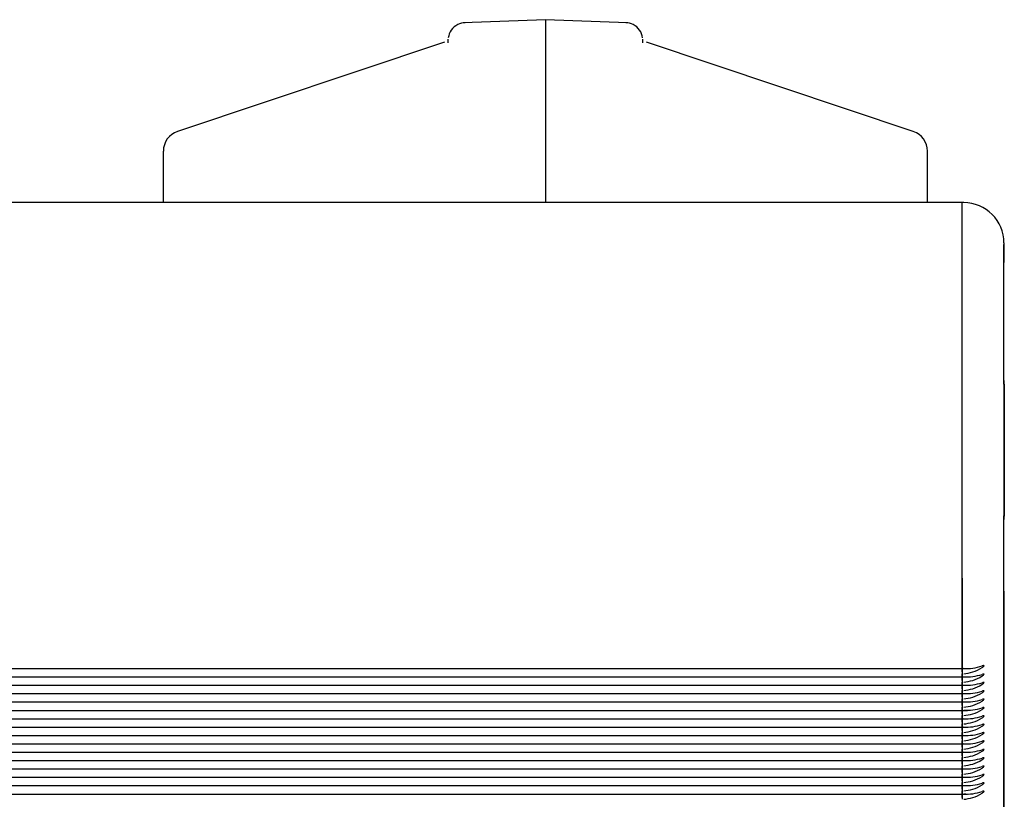
# Model space of a CAD drawing. Units: millimetres. Extents: x 0 to 291, y 0 to 204.
# Drawn here: x 162 to 167, y 70 to 75 of the extents above; entities that cross this region are included whole.
import ezdxf

# ---------------------------------------------------------------- set-up
doc = ezdxf.new("R2010")
doc.units = ezdxf.units.MM
for name, color, linetype in [('LIST-106-LEVE08-', 7, 'Continuous'), ('PATA-MODO10-AL', 7, 'Continuous'), ('Predeterminado', 7, 'Continuous'), ('WS9478_06_25_A4', 7, 'Continuous')]:
    doc.layers.add(name, color=color, linetype=linetype)

# ---------------------------------------------------------------- blocks, each defined once
blk = doc.blocks.new('SE2')
at = {"layer": 'LIST-106-LEVE08-', "color": 7, "linetype": 'Continuous'}
for p, q in [((166.9361, 73.5219), (110.9361, 73.5219)), ((166.9361, 73.2521), (166.9361, 73.5219)), ((166.9361, 73.2521), (166.9361, 73.5219)), ((166.9441, 73.5219), (166.9361, 73.5219)), ((166.9361, 73.443), (166.9361, 73.445)), ((166.9361, 73.3948), (166.9361, 73.3968)), ((166.9361, 73.3466), (166.9361, 73.3487)), ((166.9361, 73.2985), (166.9361, 73.3005)), ((166.9361, 71.3611), (166.9361, 73.2521)), ((166.9361, 71.3611), (166.9361, 73.2521)), ((167.1761, 73.2899), (167.1761, 73.1766)), ((167.1761, 72.4767), (167.1761, 73.2807)), ((167.1761, 72.4982), (167.1761, 71.6982)), ((167.1761, 70.6762), (167.1761, 71.7198)), ((166.9361, 71.3611), (166.9361, 70.8526)), ((166.9361, 70.8526), (166.9361, 71.3611)), ((167.1761, 71.2855), (167.1761, 71.072)), ((167.1761, 71.072), (167.1761, 68.4674)), ((110.9361, 70.8412), (166.9361, 70.8412)), ((166.9361, 70.8526), (166.9361, 70.8423)), ((166.9361, 70.8423), (166.9361, 70.8526)), ((166.9361, 70.8412), (166.9361, 70.8432)), ((166.9361, 70.8412), (166.9361, 70.8423)), ((166.9361, 70.821), (166.9361, 70.8412)), ((166.9361, 70.8412), (166.9361, 70.821)), ((166.9361, 70.8412), (166.9662, 70.8412)), ((166.9361, 70.821), (166.9361, 70.8109)), ((166.9361, 70.821), (166.9361, 70.8109)), ((166.9361, 70.8109), (166.9361, 70.7941)), ((166.9361, 70.7941), (166.9361, 70.8109)), ((110.9361, 70.7931), (166.9361, 70.7931)), ((166.9361, 70.7931), (166.9361, 70.7951)), ((166.9361, 70.7931), (166.9361, 70.7941)), ((166.9361, 70.7728), (166.9361, 70.7931)), ((166.9361, 70.7931), (166.9361, 70.7728)), ((166.9361, 70.7931), (166.9662, 70.7931)), ((166.9361, 70.7728), (166.9361, 70.7627)), ((166.9361, 70.7728), (166.9361, 70.7627)), ((166.9361, 70.7627), (166.9361, 70.746)), ((166.9361, 70.746), (166.9361, 70.7627)), ((110.9361, 70.7449), (166.9361, 70.7449)), ((110.9361, 70.6967), (166.9361, 70.6967)), ((166.9361, 70.7449), (166.9361, 70.746)), ((166.9361, 70.7449), (166.9361, 70.746)), ((166.9361, 70.7247), (166.9361, 70.7449)), ((166.9361, 70.7449), (166.9361, 70.7247)), ((166.9361, 70.7449), (166.9662, 70.7449)), ((166.9361, 70.7247), (166.9361, 70.7145)), ((166.9361, 70.7247), (166.9361, 70.7145)), ((166.9361, 70.7145), (166.9361, 70.6978)), ((166.9361, 70.6978), (166.9361, 70.7145)), ((166.9361, 70.6967), (166.9361, 70.6978)), ((166.9361, 70.6967), (166.9361, 70.6978)), ((166.9361, 70.6765), (166.9361, 70.6967)), ((166.9361, 70.6967), (166.9361, 70.6765)), ((166.9361, 70.6967), (166.9662, 70.6967)), ((110.9361, 70.6486), (166.9361, 70.6486)), ((166.9361, 70.6765), (166.9361, 70.6664)), ((166.9361, 70.6765), (166.9361, 70.6664)), ((166.9361, 70.6664), (166.9361, 70.6497)), ((166.9361, 70.6497), (166.9361, 70.6664)), ((166.9361, 70.6486), (166.9361, 70.6497)), ((166.9361, 70.6486), (166.9361, 70.6497)), ((166.9361, 70.6284), (166.9361, 70.6486)), ((166.9361, 70.6486), (166.9361, 70.6284)), ((166.9361, 70.6486), (166.9662, 70.6486)), ((167.1761, 70.4626), (167.1761, 70.6762)), ((110.9361, 70.6004), (166.9361, 70.6004)), ((166.9361, 70.6284), (166.9361, 70.6182)), ((166.9361, 70.6284), (166.9361, 70.6182)), ((166.9361, 70.6182), (166.9361, 70.6015)), ((166.9361, 70.6015), (166.9361, 70.6182)), ((166.9361, 70.6004), (166.9361, 70.6015)), ((166.9361, 70.6004), (166.9361, 70.6015)), ((166.9361, 70.5802), (166.9361, 70.6004)), ((166.9361, 70.6004), (166.9361, 70.5802)), ((166.9361, 70.6004), (166.9662, 70.6004)), ((166.9361, 70.5802), (166.9361, 70.5701)), ((166.9361, 70.5802), (166.9361, 70.5701)), ((110.9361, 70.5523), (166.9361, 70.5523)), ((166.9361, 70.5701), (166.9361, 70.5533)), ((166.9361, 70.5533), (166.9361, 70.5701)), ((166.9361, 70.5523), (166.9361, 70.5533)), ((166.9361, 70.5523), (166.9361, 70.5533)), ((166.9361, 70.532), (166.9361, 70.5523)), ((166.9361, 70.5523), (166.9361, 70.532)), ((166.9361, 70.5523), (166.9662, 70.5523)), ((166.9361, 70.532), (166.9361, 70.5219)), ((166.9361, 70.532), (166.9361, 70.5219)), ((110.9361, 70.5041), (166.9361, 70.5041)), ((166.9361, 70.5219), (166.9361, 70.5052)), ((166.9361, 70.5052), (166.9361, 70.5219)), ((166.9361, 70.5041), (166.9361, 70.5052)), ((166.9361, 70.5041), (166.9361, 70.5052)), ((166.9361, 70.4839), (166.9361, 70.5041)), ((166.9361, 70.5041), (166.9361, 70.4839)), ((166.9361, 70.5041), (166.9662, 70.5041)), ((166.9361, 70.4839), (166.9361, 70.4737)), ((166.9361, 70.4839), (166.9361, 70.4737)), ((166.9361, 70.4737), (166.9361, 70.457)), ((166.9361, 70.457), (166.9361, 70.4737)), ((110.9361, 70.4559), (166.9361, 70.4559)), ((166.9361, 70.4559), (166.9361, 70.457)), ((166.9361, 70.4559), (166.9361, 70.457)), ((166.9361, 70.4357), (166.9361, 70.4559)), ((166.9361, 70.4559), (166.9361, 70.4357)), ((166.9361, 70.4559), (166.9662, 70.4559)), ((166.9361, 70.4357), (166.9361, 70.4256)), ((166.9361, 70.4357), (166.9361, 70.4256)), ((166.9361, 70.4256), (166.9361, 70.4089)), ((166.9361, 70.4089), (166.9361, 70.4256)), ((167.1761, 70.0299), (167.1761, 70.4626)), ((110.9361, 70.4078), (166.9361, 70.4078)), ((110.9361, 70.3596), (166.9361, 70.3596)), ((166.9361, 70.4078), (166.9361, 70.4089)), ((166.9361, 70.4078), (166.9361, 70.4089)), ((166.9361, 70.3876), (166.9361, 70.4078)), ((166.9361, 70.4078), (166.9361, 70.3876)), ((166.9361, 70.4078), (166.9662, 70.4078)), ((166.9361, 70.3876), (166.9361, 70.3774)), ((166.9361, 70.3876), (166.9361, 70.3774)), ((166.9361, 70.3774), (166.9361, 70.3607)), ((166.9361, 70.3607), (166.9361, 70.3774)), ((166.9361, 70.3596), (166.9361, 70.3616)), ((166.9361, 70.3596), (166.9361, 70.3607)), ((166.9361, 70.3394), (166.9361, 70.3596)), ((166.9361, 70.3596), (166.9361, 70.3394)), ((166.9361, 70.3596), (166.9662, 70.3596)), ((110.9361, 70.3115), (166.9361, 70.3115)), ((166.9361, 70.3394), (166.9361, 70.3293)), ((166.9361, 70.3394), (166.9361, 70.3293)), ((166.9361, 70.3293), (166.9361, 70.3125)), ((166.9361, 70.3125), (166.9361, 70.3293)), ((166.9361, 70.3115), (166.9361, 70.3135)), ((166.9361, 70.3115), (166.9361, 70.3125)), ((166.9361, 70.2913), (166.9361, 70.3115)), ((166.9361, 70.3115), (166.9361, 70.2913)), ((166.9361, 70.3115), (166.9662, 70.3115)), ((110.9361, 70.2633), (166.9361, 70.2633)), ((166.9361, 70.2913), (166.9361, 70.2811)), ((166.9361, 70.2913), (166.9361, 70.2811)), ((166.9361, 70.2811), (166.9361, 70.2644)), ((166.9361, 70.2644), (166.9361, 70.2811)), ((166.9361, 70.2633), (166.9361, 70.2644)), ((166.9361, 70.2633), (166.9361, 70.2644)), ((166.9361, 70.2431), (166.9361, 70.2633)), ((166.9361, 70.2633), (166.9361, 70.2431)), ((166.9361, 70.2633), (166.9662, 70.2633)), ((166.9361, 70.2431), (166.9361, 70.2329)), ((166.9361, 70.2431), (166.9361, 70.2329)), ((110.9361, 70.2151), (166.9361, 70.2151)), ((166.9361, 70.2329), (166.9361, 70.2162)), ((166.9361, 70.2162), (166.9361, 70.2329)), ((166.9361, 70.2151), (166.9361, 70.2162)), ((166.9361, 70.2151), (166.9361, 70.2162)), ((166.9361, 70.1949), (166.9361, 70.2151)), ((166.9361, 70.2151), (166.9361, 70.1949)), ((166.9361, 70.2151), (166.9662, 70.2151)), ((166.9361, 70.1949), (166.9361, 70.1848)), ((166.9361, 70.1949), (166.9361, 70.1848)), ((166.9361, 70.1848), (166.9361, 70.1681)), ((166.9361, 70.1681), (166.9361, 70.1848)), ((110.9361, 70.167), (166.9361, 70.167)), ((166.9361, 70.167), (166.9361, 70.1681)), ((166.9361, 70.167), (166.9361, 70.1681)), ((166.9361, 70.1468), (166.9361, 70.167)), ((166.9361, 70.167), (166.9361, 70.1468)), ((166.9361, 70.167), (166.9662, 70.167)), ((166.9361, 70.1468), (166.9361, 70.1366)), ((166.9361, 70.1468), (166.9361, 70.1366)), ((166.9361, 70.1366), (166.9361, 70.1199)), ((166.9361, 70.1199), (166.9361, 70.1366)), ((110.9361, 70.1188), (166.9361, 70.1188)), ((166.9361, 70.1188), (166.9361, 70.1199)), ((166.9361, 70.1188), (166.9361, 70.1199)), ((166.9361, 70.0986), (166.9361, 70.1188)), ((166.9361, 70.1188), (166.9361, 70.0986)), ((166.9361, 70.1188), (166.9662, 70.1188)), ((166.9361, 70.0986), (166.9361, 70.0885)), ((166.9361, 70.0986), (166.9361, 70.0885))]:
    blk.add_line(p, q, dxfattribs=at)
for centre, radius, start, end in [((166.9441, 73.2899), 0.232, 0, 90), ((166.9661, 71.0604), 0.2192, 264.2451, 277.8218), ((166.9163, 71.0906), 0.2811, 275.6903, 286.4655), ((166.9661, 71.0122), 0.2192, 264.2451, 277.8218), ((166.9163, 71.0424), 0.2811, 275.6903, 286.4655), ((166.9661, 70.9641), 0.2192, 264.2451, 277.8218), ((166.9163, 70.9943), 0.2811, 275.6903, 286.4655), ((166.9661, 70.9159), 0.2192, 264.2451, 277.8218), ((166.9163, 70.9461), 0.2811, 275.6903, 286.4655), ((166.9661, 70.8677), 0.2192, 264.2451, 277.8218), ((166.9163, 70.898), 0.2811, 275.6903, 286.4655), ((166.9661, 70.8196), 0.2192, 264.2451, 277.8218), ((166.9163, 70.8498), 0.2811, 275.6903, 286.4655), ((166.9661, 70.7714), 0.2192, 264.2451, 277.8218), ((166.9163, 70.8016), 0.2811, 275.6903, 286.4655), ((166.9661, 70.7233), 0.2192, 264.2451, 277.8218), ((166.9163, 70.7535), 0.2811, 275.6903, 286.4655), ((166.9661, 70.6751), 0.2192, 264.2451, 277.8218), ((166.9163, 70.7053), 0.2811, 275.6903, 286.4655), ((166.9661, 70.6269), 0.2192, 264.2451, 277.8218), ((166.9163, 70.6572), 0.2811, 275.6903, 286.4655), ((166.9661, 70.5788), 0.2192, 264.2451, 277.8218), ((166.9163, 70.609), 0.2811, 275.6903, 286.4655), ((166.9661, 70.5306), 0.2192, 264.2451, 277.8218), ((166.9163, 70.5608), 0.2811, 275.6903, 286.4655), ((166.9661, 70.4825), 0.2192, 264.2451, 277.8218), ((166.9163, 70.5127), 0.2811, 275.6903, 286.4655), ((166.9661, 70.4343), 0.2192, 264.2451, 277.8218), ((166.9163, 70.4645), 0.2811, 275.6903, 286.4655), ((166.9661, 70.3861), 0.2192, 264.2451, 277.8218), ((166.9163, 70.4164), 0.2811, 275.6903, 286.4655), ((166.9661, 70.338), 0.2192, 264.2451, 277.8218), ((166.9163, 70.3682), 0.2811, 275.6903, 286.4655)]:
    blk.add_arc(centre, radius, start, end, dxfattribs=at)
for centre, major_axis, ratio, start_param, end_param in [((166.9441, 70.9834), (0.232, 0), 0.61995, 4.937584, 5.189024), ((166.9441, 71.1085), (0, -0.2949), 0.786728, 0.225195, 0.476635), ((166.9441, 70.9353), (0.232, 0), 0.61995, 4.937584, 5.189024), ((166.9441, 71.0603), (0, -0.2949), 0.786728, 0.225195, 0.476635), ((166.9441, 70.8871), (0.232, 0), 0.61995, 4.937584, 5.189024), ((166.9441, 71.0121), (0, -0.2949), 0.786728, 0.225195, 0.476635), ((166.9441, 70.839), (0.232, 0), 0.61995, 4.937584, 5.189024), ((166.9441, 70.964), (0, -0.2949), 0.786728, 0.225195, 0.476635), ((166.9441, 70.7908), (0.232, 0), 0.61995, 4.937584, 5.189024), ((166.9441, 70.9158), (0, -0.2949), 0.786728, 0.225195, 0.476635), ((166.9441, 70.7426), (0.232, 0), 0.61995, 4.937584, 5.189024), ((166.9441, 70.8677), (0, -0.2949), 0.786728, 0.225195, 0.476635), ((166.9441, 70.6945), (0.232, 0), 0.61995, 4.937584, 5.189024), ((166.9441, 70.8195), (0, -0.2949), 0.786728, 0.225195, 0.476635), ((166.9441, 70.6463), (0.232, 0), 0.61995, 4.937584, 5.189024), ((166.9441, 70.7713), (0, -0.2949), 0.786728, 0.225195, 0.476635), ((166.9441, 70.5982), (0.232, 0), 0.61995, 4.937584, 5.189024), ((166.9441, 70.7232), (0, -0.2949), 0.786728, 0.225195, 0.476635), ((166.9441, 70.55), (0.232, 0), 0.61995, 4.937584, 5.189024), ((166.9441, 70.675), (0, -0.2949), 0.786728, 0.225195, 0.476635), ((166.9441, 70.5018), (0.232, 0), 0.61995, 4.937584, 5.189024), ((166.9441, 70.6269), (0, -0.2949), 0.786728, 0.225195, 0.476635), ((166.9441, 70.4537), (0.232, 0), 0.61995, 4.937584, 5.189024), ((166.9441, 70.5787), (0, -0.2949), 0.786728, 0.225195, 0.476635), ((166.9441, 70.4055), (0.232, 0), 0.61995, 4.937584, 5.189024), ((166.9441, 70.5305), (0, -0.2949), 0.786728, 0.225195, 0.476635), ((166.9441, 70.3574), (0.232, 0), 0.61995, 4.937584, 5.189024), ((166.9441, 70.4824), (0, -0.2949), 0.786728, 0.225195, 0.476635), ((166.9441, 70.3092), (0.232, 0), 0.61995, 4.937584, 5.189024), ((166.9441, 70.4342), (0, -0.2949), 0.786728, 0.225195, 0.476635), ((166.9441, 70.261), (0.232, 0), 0.61995, 4.937584, 5.189024), ((166.9441, 70.3861), (0, -0.2949), 0.786728, 0.225195, 0.476635)]:
    blk.add_ellipse(centre, major_axis=major_axis, ratio=ratio, start_param=start_param, end_param=end_param, dxfattribs=at)
for points in [[(167.0506, 70.8464), (167.0532, 70.8482), (167.0557, 70.85), (167.0597, 70.8536), (167.0612, 70.8555), (167.0613, 70.8576), (167.0598, 70.8578), (167.0558, 70.8572), (167.0532, 70.8565), (167.0506, 70.8556)], [(167.0506, 70.7983), (167.0532, 70.8), (167.0557, 70.8018), (167.0597, 70.8055), (167.0612, 70.8073), (167.0613, 70.8095), (167.0598, 70.8097), (167.0558, 70.8091), (167.0532, 70.8083), (167.0506, 70.8075)], [(167.0506, 70.7501), (167.0532, 70.7518), (167.0557, 70.7536), (167.0597, 70.7573), (167.0612, 70.7592), (167.0613, 70.7613), (167.0598, 70.7615), (167.0558, 70.7609), (167.0532, 70.7602), (167.0506, 70.7593)], [(167.0506, 70.702), (167.0532, 70.7037), (167.0557, 70.7055), (167.0597, 70.7092), (167.0612, 70.711), (167.0613, 70.7132), (167.0598, 70.7133), (167.0558, 70.7127), (167.0532, 70.712), (167.0506, 70.7112)], [(167.0506, 70.6538), (167.0532, 70.6555), (167.0557, 70.6573), (167.0597, 70.661), (167.0612, 70.6628), (167.0613, 70.665), (167.0598, 70.6652), (167.0558, 70.6646), (167.0532, 70.6639), (167.0506, 70.663)], [(167.0506, 70.6056), (167.0532, 70.6074), (167.0557, 70.6092), (167.0597, 70.6128), (167.0612, 70.6147), (167.0613, 70.6168), (167.0598, 70.617), (167.0558, 70.6164), (167.0532, 70.6157), (167.0506, 70.6148)], [(167.0506, 70.5575), (167.0532, 70.5592), (167.0557, 70.561), (167.0597, 70.5647), (167.0612, 70.5665), (167.0613, 70.5687), (167.0598, 70.5689), (167.0558, 70.5683), (167.0532, 70.5675), (167.0506, 70.5667)], [(167.0506, 70.5093), (167.0532, 70.5111), (167.0557, 70.5129), (167.0597, 70.5165), (167.0612, 70.5184), (167.0613, 70.5205), (167.0598, 70.5207), (167.0558, 70.5201), (167.0532, 70.5194), (167.0506, 70.5185)], [(167.0506, 70.4612), (167.0532, 70.4629), (167.0557, 70.4647), (167.0597, 70.4684), (167.0612, 70.4702), (167.0613, 70.4724), (167.0598, 70.4726), (167.0558, 70.4719), (167.0532, 70.4712), (167.0506, 70.4704)], [(167.0506, 70.413), (167.0532, 70.4147), (167.0557, 70.4165), (167.0597, 70.4202), (167.0612, 70.422), (167.0613, 70.4242), (167.0598, 70.4244), (167.0558, 70.4238), (167.0532, 70.4231), (167.0506, 70.4222)], [(167.0506, 70.3648), (167.0532, 70.3666), (167.0557, 70.3684), (167.0597, 70.372), (167.0612, 70.3739), (167.0613, 70.376), (167.0598, 70.3762), (167.0558, 70.3756), (167.0532, 70.3749), (167.0506, 70.374)], [(167.0506, 70.3167), (167.0532, 70.3184), (167.0557, 70.3202), (167.0597, 70.3239), (167.0612, 70.3257), (167.0613, 70.3279), (167.0598, 70.3281), (167.0558, 70.3275), (167.0532, 70.3267), (167.0506, 70.3259)], [(167.0506, 70.2685), (167.0532, 70.2703), (167.0557, 70.2721), (167.0597, 70.2757), (167.0612, 70.2776), (167.0613, 70.2797), (167.0598, 70.2799), (167.0558, 70.2793), (167.0532, 70.2786), (167.0506, 70.2777)], [(167.0506, 70.2204), (167.0532, 70.2221), (167.0557, 70.2239), (167.0597, 70.2276), (167.0612, 70.2294), (167.0613, 70.2316), (167.0598, 70.2318), (167.0558, 70.2311), (167.0532, 70.2304), (167.0506, 70.2296)], [(167.0506, 70.1722), (167.0532, 70.1739), (167.0557, 70.1757), (167.0597, 70.1794), (167.0612, 70.1812), (167.0613, 70.1834), (167.0598, 70.1836), (167.0558, 70.183), (167.0532, 70.1823), (167.0506, 70.1814)], [(167.0506, 70.124), (167.0532, 70.1258), (167.0557, 70.1276), (167.0597, 70.1312), (167.0612, 70.1331), (167.0613, 70.1352), (167.0598, 70.1354), (167.0558, 70.1348), (167.0532, 70.1341), (167.0506, 70.1332)]]:
    blk.add_open_spline(points, degree=3, knots=[0, 0, 0, 0, 0.25, 0.25, 0.5, 0.5, 0.75, 0.75, 1, 1, 1, 1], dxfattribs=at)
at = {"layer": 'PATA-MODO10-AL', "color": 7, "linetype": 'Continuous'}
for p, q in [((164.5361, 74.5746), (164.0632, 74.5568)), ((164.5361, 74.5746), (164.5361, 74.5625)), ((165.0091, 74.5568), (164.5361, 74.5746)), ((164.5361, 74.5625), (164.5361, 73.7339)), ((163.9552, 74.4446), (162.4182, 73.9318)), ((163.9761, 74.4409), (163.9761, 74.4619)), ((165.0961, 74.4409), (165.0961, 74.4619)), ((166.6541, 73.9318), (165.1171, 74.4446)), ((162.3361, 73.6377), (162.3361, 73.818)), ((166.7361, 73.6377), (166.7361, 73.818)), ((164.5361, 73.7339), (164.5361, 73.5219)), ((162.3361, 73.5219), (162.3361, 73.6377)), ((166.7361, 73.5219), (166.7361, 73.6377))]:
    blk.add_line(p, q, dxfattribs=at)
for centre, radius, start, end in [((164.0788, 74.4491), 0.1082, 92.56, 116.2527), ((164.9935, 74.4491), 0.1082, 63.7473, 87.44), ((164.0729, 74.4588), 0.0969, 115.6831, 173.1399), ((164.9994, 74.4588), 0.0969, 6.8601, 64.3169), ((162.4561, 73.818), 0.12, 108.4494, 180), ((166.6161, 73.818), 0.12, 0, 71.5506)]:
    blk.add_arc(centre, radius, start, end, dxfattribs=at)
at = {"layer": 'WS9478_06_25_A4', "color": 7, "linetype": 'Continuous'}
for p, q in [((167.178, 72.4782), (167.1761, 72.4767)), ((167.178, 72.4782), (167.178, 71.7182)), ((167.178, 72.2821), (167.178, 72.2757)), ((167.178, 72.2789), (167.178, 72.2408)), ((167.178, 72.2294), (167.178, 72.2757)), ((167.178, 72.2081), (167.178, 72.2408)), ((167.178, 72.2294), (167.178, 72.1656)), ((167.178, 72.2167), (167.178, 72.2279)), ((167.178, 72.2123), (167.178, 72.2275)), ((167.178, 72.2167), (167.178, 72.1734)), ((167.178, 72.0812), (167.178, 72.1734)), ((167.178, 72.1604), (167.178, 72.1656)), ((167.178, 72.1604), (167.178, 72.1465)), ((167.178, 72.1153), (167.178, 72.1465)), ((167.178, 72.1153), (167.178, 72.023)), ((167.178, 72.0812), (167.178, 72.05)), ((167.178, 72.036), (167.178, 72.05)), ((167.178, 72.036), (167.178, 72.0309)), ((167.178, 71.967), (167.178, 72.0309)), ((167.178, 71.9798), (167.178, 72.023)), ((167.178, 71.9883), (167.178, 71.9556)), ((167.178, 71.9841), (167.178, 71.969)), ((167.178, 71.9798), (167.178, 71.9686)), ((167.178, 71.967), (167.178, 71.9207)), ((167.178, 71.9176), (167.178, 71.9556)), ((167.178, 71.9143), (167.178, 71.9207)), ((167.1761, 71.7198), (167.178, 71.7182))]:
    blk.add_line(p, q, dxfattribs=at)

msp = doc.modelspace()

# ---------------------------------------------------------------- block references
at = {"layer": 'Predeterminado'}
msp.add_blockref('SE2', (0, 0), dxfattribs=at)

doc.saveas('drawing.dxf')
